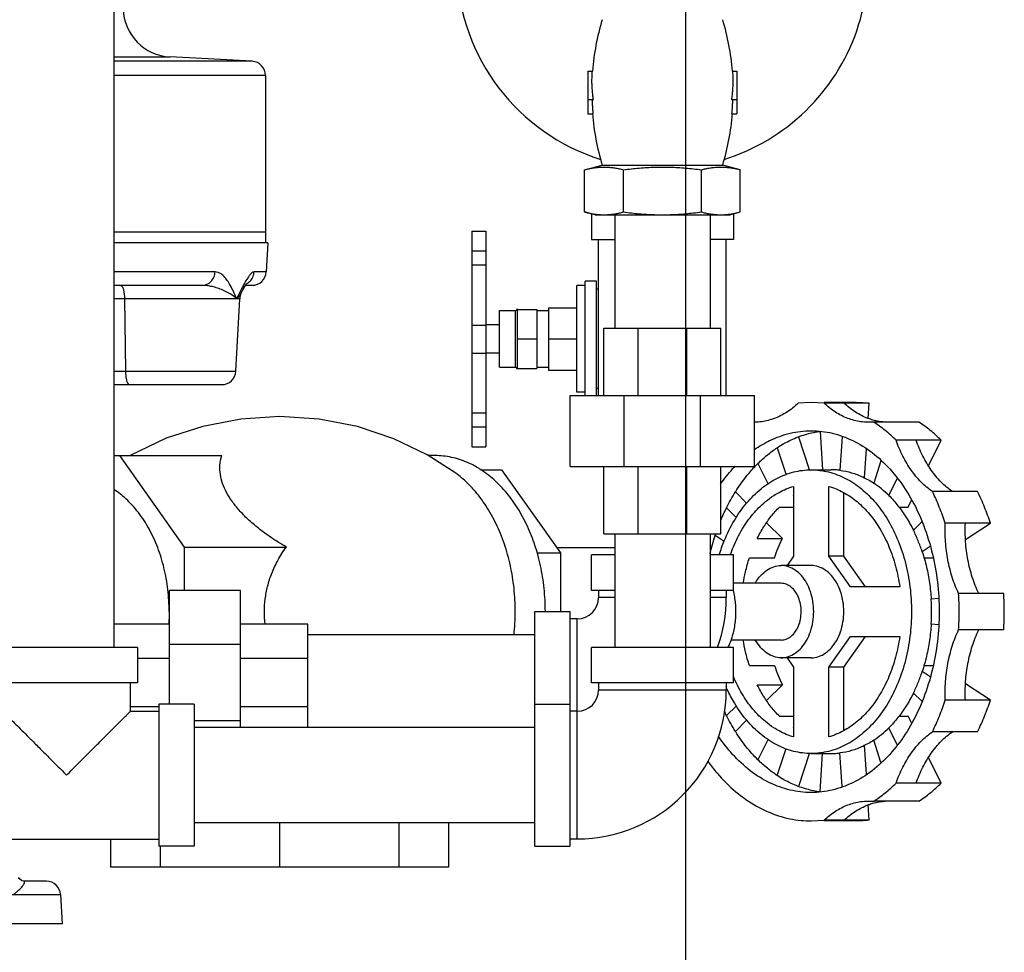
# Model space of a CAD drawing. Units: inches. Extents: x -5.6 to 24.3, y -3.6 to 26.5.
# Drawn here: x -1.5 to 0.7, y 5.3 to 7.4 of the extents above; entities that cross this region are included whole.
import ezdxf

# ---------------------------------------------------------------- set-up
doc = ezdxf.new("R2010")
doc.units = ezdxf.units.IN
doc.header["$LTSCALE"] = 1.21
doc.header["$MEASUREMENT"] = 0
doc.layers.get('0').update_dxf_attribs({"linetype": 'CONTINUOUS'})
for name, color, linetype in [('02___PRT_ALL_AXES', 7, 'CONTINUOUS'), ('08492', 7, 'CONTINUOUS'), ('08918-1', 7, 'CONTINUOUS')]:
    doc.layers.add(name, color=color, linetype=linetype)

msp = doc.modelspace()

# ---------------------------------------------------------------- linework, layer by layer
at = {"color": 7, "linetype": 'Continuous'}
for p, q in [((0, 0), (0, 17)), ((-1.2588, 5.9728), (-1.2588, 8.1687)), ((-1.2588, 7.2735), (-1.1358, 7.2735)), ((-0.9552, 7.264), (-1.1358, 7.2735)), ((-0.9552, 7.264), (-1.2588, 7.264)), ((-0.9256, 7.2328), (-1.2588, 7.2328)), ((-0.9256, 7.2328), (-0.9256, 6.8874)), ((-0.2154, 7.2423), (-0.2056, 7.2423)), ((-0.2154, 7.2423), (-0.2154, 7.1486)), ((0.103, 7.2423), (0.1128, 7.2423)), ((0.1128, 7.2423), (0.1128, 7.1486)), ((-0.2154, 7.1798), (-0.2031, 7.1798)), ((0.1005, 7.1798), (0.1128, 7.1798)), ((-0.2154, 7.1486), (-0.2038, 7.1486)), ((0.1012, 7.1486), (0.1128, 7.1486)), ((-0.2227, 7.025), (-0.1841, 7.0353)), ((-0.1841, 7.0353), (0.0815, 7.0353)), ((0.1201, 7.025), (0.0815, 7.0353)), ((-0.2227, 6.9321), (-0.2227, 7.025)), ((-0.137, 6.9321), (-0.137, 7.025)), ((0.0344, 6.9321), (0.0344, 7.025)), ((0.1201, 6.9321), (0.1201, 7.025)), ((-0.1997, 6.9259), (-0.2227, 6.9321)), ((-0.2076, 6.928), (-0.2076, 6.8713)), ((-0.1997, 6.9259), (0.0971, 6.9259)), ((-0.1563, 6.9259), (-0.1563, 6.6759)), ((0.0537, 6.9259), (0.0537, 6.6759)), ((0.0971, 6.9259), (0.1201, 6.9321)), ((0.1049, 6.928), (0.1049, 6.8713)), ((-0.4713, 6.89), (-0.4401, 6.89)), ((-0.4713, 6.89), (-0.4713, 6.415)), ((-0.4401, 6.89), (-0.4401, 6.415)), ((-0.9206, 6.8642), (-0.924, 6.8)), ((-0.2076, 6.8713), (-0.1563, 6.8713)), ((-0.1919, 6.5275), (-0.1919, 6.8713)), ((0.1049, 6.8713), (0.0537, 6.8713)), ((0.0893, 6.5275), (0.0893, 6.8713)), ((-0.4713, 6.8463), (-0.4401, 6.8463)), ((-0.4713, 6.8155), (-0.4401, 6.8155)), ((-1.0366, 6.8), (-1.2588, 6.8)), ((-0.924, 6.8), (-0.9507, 6.8)), ((-1.0659, 6.7704), (-1.2588, 6.7704)), ((-0.9713, 6.7679), (-0.9697, 6.7704)), ((-0.9552, 6.7704), (-0.9697, 6.7704)), ((-0.9791, 6.7534), (-0.9791, 6.7534)), ((-0.9756, 6.7602), (-0.9738, 6.7634)), ((-0.9825, 6.7408), (-1.2588, 6.7408)), ((-1.2362, 6.7408), (-1.2341, 6.5813)), ((-0.9908, 6.5813), (-0.9825, 6.7408)), ((-0.3713, 6.7189), (-0.3713, 6.5861)), ((-0.3713, 6.7175), (-0.3276, 6.7175)), ((-0.3276, 6.7175), (-0.3276, 6.5876)), ((-0.4713, 6.683), (-0.4401, 6.683)), ((-0.1802, 6.6759), (0.0776, 6.6759)), ((-0.1802, 6.5275), (-0.1802, 6.6759)), ((-0.1047, 6.5275), (-0.1047, 6.6759)), ((0.0021, 6.5275), (0.0021, 6.6759)), ((0.0776, 6.5275), (0.0776, 6.6759)), ((-0.3713, 6.6525), (-0.3276, 6.6525)), ((-0.4713, 6.6209), (-0.4401, 6.6209)), ((-1.2588, 6.5813), (-0.9908, 6.5813)), ((-0.3713, 6.5876), (-0.3276, 6.5876)), ((-1.2588, 6.5517), (-1.0221, 6.5517)), ((-0.2544, 6.5275), (0.1518, 6.5275)), ((-0.2544, 6.3713), (-0.2544, 6.5275)), ((-0.1354, 6.3713), (-0.1354, 6.5275)), ((0.0328, 6.3713), (0.0328, 6.5275)), ((0.1518, 6.3713), (0.1518, 6.5275)), ((0.2764, 6.5126), (0.248, 6.5109)), ((0.3048, 6.5109), (0.2764, 6.5126)), ((0.4042, 6.5109), (0.3048, 6.5109)), ((0.4021, 6.4772), (0.4042, 6.5109)), ((-0.4713, 6.49), (-0.4401, 6.49)), ((0.1573, 6.4694), (0.1518, 6.4694)), ((0.4141, 6.4694), (0.4028, 6.4689)), ((0.5136, 6.4694), (0.4141, 6.4694)), ((-0.4713, 6.4588), (-0.4401, 6.4588)), ((0.296, 6.4486), (0.3012, 6.3642)), ((0.2729, 6.3638), (0.249, 6.4364)), ((0.3444, 6.4369), (0.3398, 6.363)), ((0.5628, 6.4293), (0.4633, 6.4293)), ((0.535, 6.3732), (0.5628, 6.4293)), ((-0.4713, 6.415), (-0.4401, 6.415)), ((0.2015, 6.4128), (0.2212, 6.3531)), ((0.394, 6.3461), (0.398, 6.4099)), ((-1.2588, 6.3954), (-1.022, 6.3954)), ((-1.2471, 6.3954), (-1.1047, 6.1941)), ((0.159, 6.3781), (0.1815, 6.3326)), ((0.4301, 6.3839), (0.414, 6.3349)), ((-0.4518, 6.3642), (-0.4055, 6.3642)), ((-0.4055, 6.3642), (-0.276, 6.1811)), ((-0.2544, 6.3713), (0.1518, 6.3713)), ((-0.1802, 6.2228), (-0.1802, 6.3713)), ((-0.1047, 6.2228), (-0.1047, 6.3713)), ((0.0021, 6.2228), (0.0021, 6.3713)), ((0.0776, 6.2228), (0.0776, 6.3713)), ((0.2764, 6.3642), (0.3206, 6.3642)), ((0.4473, 6.3077), (0.4657, 6.3449)), ((0.1342, 6.2909), (0.1095, 6.3154)), ((0.2377, 6.3276), (0.2377, 6.1738)), ((0.315, 6.1738), (0.315, 6.3276)), ((0.3482, 6.1738), (0.3482, 6.3138)), ((0.6428, 6.3161), (0.5434, 6.3161)), ((0.2365, 6.3066), (0.2377, 6.3066)), ((0.4899, 6.2821), (0.4972, 6.2969)), ((0.1115, 6.2587), (0.0898, 6.2802)), ((0.2065, 6.2821), (0.2377, 6.2821)), ((0.4696, 6.2821), (0.4899, 6.2821)), ((0.2129, 6.213), (0.1782, 6.2474)), ((0.52, 6.2492), (0.5016, 6.2309)), ((0.6712, 6.2465), (0.5718, 6.2465)), ((0.6164, 6.2103), (0.6712, 6.2465)), ((-0.1802, 6.2228), (0.0776, 6.2228)), ((-0.1563, 6.2228), (-0.1563, 5.9728)), ((0.0537, 6.2228), (0.0537, 5.9728)), ((0.0652, 6.2201), (0.0848, 6.2072)), ((0.1577, 6.213), (0.2129, 6.213)), ((-1.1047, 6.1941), (-0.8797, 6.1941)), ((-1.1047, 6.1941), (-1.1047, 6.0986)), ((-0.3273, 6.1811), (-0.276, 6.1811)), ((-0.276, 6.1811), (-0.276, 6.0517)), ((0.5384, 6.1953), (0.5208, 6.1838)), ((-0.1563, 6.1767), (-0.2076, 6.1767)), ((-0.2076, 6.0986), (-0.2076, 6.1767)), ((0.1049, 6.1767), (0.0537, 6.1767)), ((0.1049, 6.0986), (0.1049, 6.1767)), ((0.1403, 6.1705), (0.1956, 6.1705)), ((0.2377, 6.1738), (0.2232, 6.1532)), ((0.3482, 6.1738), (0.315, 6.1738)), ((0.3627, 6.1064), (0.315, 6.1738)), ((0.3959, 6.1064), (0.3482, 6.1738)), ((0.5246, 6.1705), (0.5444, 6.1705)), ((-0.981, 6.0986), (-1.1372, 6.0986)), ((-1.1372, 5.8478), (-1.1372, 6.0986)), ((-0.981, 5.7966), (-0.981, 6.0986)), ((-0.1563, 6.0986), (-0.2076, 6.0986)), ((-0.1919, 6.0986), (-0.1919, 6.0829)), ((0.1049, 6.0986), (0.0537, 6.0986)), ((0.0893, 6.0986), (0.0893, 6.0829)), ((0.4715, 6.1064), (0.3627, 6.1064)), ((-0.1563, 6.0829), (-0.1919, 6.0829)), ((0.0893, 6.0829), (0.0537, 6.0829)), ((0.5572, 6.081), (0.5407, 6.0789)), ((0.7005, 6.0919), (0.6011, 6.0919)), ((-0.3326, 6.0517), (-0.2544, 6.0517)), ((-0.3326, 5.5353), (-0.3326, 6.0517)), ((-0.2544, 5.5353), (-0.2544, 6.0517)), ((-0.2388, 6.0361), (-0.2544, 6.0361)), ((-0.2388, 5.5509), (-0.2388, 6.0361)), ((-1.1372, 6.0243), (-1.2588, 6.0243)), ((-0.8326, 6.0243), (-0.981, 6.0243)), ((-0.8326, 5.7966), (-0.8326, 6.0243)), ((0.5572, 6.0224), (0.5407, 6.0244)), ((0.7005, 6.0115), (0.6011, 6.0115)), ((-0.3326, 6.0004), (-0.8326, 6.0004)), ((0.315, 5.9296), (0.3627, 5.997)), ((0.3482, 5.9296), (0.3959, 5.997)), ((0.3627, 5.997), (0.4715, 5.997)), ((-1.2076, 5.9728), (-1.5201, 5.9728)), ((-1.2076, 5.9728), (-1.2076, 5.8947)), ((-0.981, 5.9796), (-1.1372, 5.9796)), ((0.1049, 5.9728), (-0.2076, 5.9728)), ((-0.2076, 5.8947), (-0.2076, 5.9728)), ((0.1049, 5.8947), (0.1049, 5.9728)), ((-1.1372, 5.9488), (-1.2076, 5.9488)), ((-0.8326, 5.9488), (-0.981, 5.9488)), ((0.2232, 5.9501), (0.2377, 5.9296)), ((0.1403, 5.9328), (0.1956, 5.9328)), ((0.2377, 5.9296), (0.2377, 5.7758)), ((0.3482, 5.9296), (0.315, 5.9296)), ((0.315, 5.7758), (0.315, 5.9296)), ((0.3482, 5.7895), (0.3482, 5.9296)), ((0.5246, 5.9328), (0.5444, 5.9328)), ((0.5384, 5.9081), (0.5208, 5.9196)), ((-1.2076, 5.8947), (-1.5201, 5.8947)), ((-1.2232, 5.8322), (-1.2232, 5.8947)), ((0.1049, 5.8947), (-0.2076, 5.8947)), ((-0.1919, 5.8947), (-0.1919, 5.8791)), ((0.0893, 5.8791), (-0.1919, 5.8791)), ((0.0893, 5.8947), (0.0893, 5.8791)), ((0.1577, 5.8904), (0.2129, 5.8904)), ((0.1782, 5.856), (0.2129, 5.8904)), ((0.6712, 5.8569), (0.6164, 5.893)), ((0.5016, 5.8724), (0.52, 5.8542)), ((0.6712, 5.8569), (0.5718, 5.8569)), ((-1.1607, 5.842), (-1.2232, 5.842)), ((-1.0826, 5.8478), (-1.1607, 5.8478)), ((-1.1607, 5.8478), (-1.1607, 5.5353)), ((-1.0826, 5.8478), (-1.0826, 5.5353)), ((-0.8326, 5.842), (-0.981, 5.842)), ((-0.3326, 5.8478), (-0.2544, 5.8478)), ((0.0898, 5.8232), (0.1115, 5.8446)), ((-1.2232, 5.8322), (-1.1607, 5.8322)), ((-0.2388, 5.8322), (-0.2544, 5.8322)), ((0.1095, 5.7879), (0.1342, 5.8125)), ((0.2065, 5.8213), (0.2377, 5.8213)), ((0.4696, 5.8213), (0.4899, 5.8213)), ((0.4972, 5.8065), (0.4899, 5.8213)), ((-0.981, 5.8113), (-1.0826, 5.8113)), ((-0.3326, 5.7966), (-1.0826, 5.7966)), ((0.2365, 5.7968), (0.2377, 5.7968)), ((0.4657, 5.7585), (0.4473, 5.7957)), ((0.1815, 5.7708), (0.159, 5.7253)), ((0.6428, 5.7873), (0.5434, 5.7873)), ((0.2015, 5.6906), (0.2212, 5.7503)), ((0.398, 5.6935), (0.394, 5.7573)), ((0.4301, 5.7194), (0.414, 5.7685)), ((0.249, 5.667), (0.2729, 5.7396)), ((0.2764, 5.7392), (0.3206, 5.7392)), ((0.296, 5.6548), (0.3012, 5.7392)), ((0.3444, 5.6664), (0.3398, 5.7404)), ((0.5628, 5.6741), (0.535, 5.7301)), ((0.5628, 5.6741), (0.4633, 5.6741)), ((0.4042, 5.5925), (0.4021, 5.6262)), ((0.4028, 5.6344), (0.4141, 5.6339)), ((0.5136, 5.6339), (0.4141, 5.6339)), ((-0.3326, 5.5866), (-1.0826, 5.5866)), ((-0.8948, 5.5866), (-0.8948, 5.4892)), ((-0.6317, 5.5866), (-0.6317, 5.4892)), ((-0.5227, 5.5866), (-0.5227, 5.4892)), ((0.2763, 5.5908), (0.3048, 5.5925)), ((0.4042, 5.5925), (0.3048, 5.5925)), ((-1.5669, 5.5509), (-1.1607, 5.5509)), ((-1.2668, 5.5509), (-1.2668, 5.4892)), ((-1.0826, 5.5353), (-1.1607, 5.5353)), ((-1.1579, 5.5353), (-1.1579, 5.4892)), ((-0.3326, 5.5353), (-0.2544, 5.5353)), ((-0.2388, 5.5509), (-0.2544, 5.5509)), ((-0.5227, 5.4892), (-1.2668, 5.4892)), ((-1.4083, 5.4579), (-1.4588, 5.4579)), ((-4.1302, 5.4283), (-1.3771, 5.4283)), ((-1.3771, 5.4283), (-1.3738, 5.3642))]:
    msp.add_line(p, q, dxfattribs=at)
for points in [[(-0.9791, 6.7534), (-0.9755, 6.7603), (-0.9712, 6.768), (-0.9679, 6.7732), (-0.9668, 6.7748)], [(-1.4589, 5.4579), (-1.4624, 5.4588), (-1.4684, 5.464), (-1.4694, 5.4663)]]:
    msp.add_lwpolyline(points, dxfattribs=at)
for centre, radius, start, end in [((-0.0513, 7.48), 0.4531, 111.7706, 252.5343), ((-0.0513, 7.48), 0.4531, 287.4657, 34.2306), ((-1.13, 7.3827), 0.1094, 181.3799, 267), ((0.3514, 7.1955), 0.5589, 163.3487, 175.1891), ((-0.454, 7.1955), 0.5589, 4.8109, 16.6513), ((-0.9568, 7.2328), 0.0312, 0, 87), ((0.3514, 7.1955), 0.5589, 184.8109, 196.6513), ((-0.454, 7.1955), 0.5589, 343.3487, 355.1891), ((-0.9552, 6.8017), 0.0312, 270, 357), ((-0.9513, 6.7392), 0.0312, 152.8827, 177), ((-1.022, 6.5829), 0.0312, 270, 357), ((-0.2388, 6.0829), 0.0469, 270, 360), ((-0.2388, 6.0829), 0.3281, 340.3716, 360), ((-0.2388, 5.8791), 0.3281, 270, 360), ((-0.2388, 5.8791), 0.0469, 270, 360), ((-1.4083, 5.4267), 0.0312, 3, 90)]:
    msp.add_arc(centre, radius, start, end, dxfattribs=at)
for points, start_tangent, end_tangent in [([(-0.2031, 7.1798), (-0.2046, 7.19), (-0.2056, 7.2004), (-0.2063, 7.2108), (-0.2065, 7.2214), (-0.2062, 7.2319), (-0.2056, 7.2423)], (-0.163746, 0.986503), (0.083867, 0.996477)), ([(0.103, 7.2423), (0.1036, 7.2319), (0.1039, 7.2214), (0.1037, 7.2108), (0.103, 7.2004), (0.102, 7.19), (0.1005, 7.1798)], (0.083867, -0.996477), (-0.163746, -0.986503)), ([(-0.2038, 7.1486), (-0.2046, 7.159), (-0.2052, 7.1694), (-0.2056, 7.1798)], (-0.084845, 0.996394), (-0.028276, 0.9996)), ([(0.103, 7.1798), (0.1026, 7.1694), (0.102, 7.159), (0.1012, 7.1486)], (-0.028276, -0.9996), (-0.084845, -0.996394)), ([(-0.2227, 7.025), (-0.213, 7.0273), (-0.2035, 7.0292), (-0.1941, 7.0304), (-0.1846, 7.031), (-0.1751, 7.031), (-0.1656, 7.0304), (-0.1562, 7.0292), (-0.1467, 7.0273), (-0.137, 7.025)], (0.965926, 0.258819), (0.965926, -0.258819)), ([(-0.137, 7.025), (-0.1196, 7.0271), (-0.1025, 7.0288), (-0.0855, 7.0301), (-0.0685, 7.0309), (-0.0513, 7.0311)], (0.991144, 0.132788), (1, 0)), ([(-0.0513, 7.0311), (-0.0341, 7.0309), (-0.017, 7.0301), (0, 7.0288), (0.0171, 7.0271), (0.0344, 7.025)], (1, 0), (0.991144, -0.132788)), ([(0.0344, 7.025), (0.0441, 7.0273), (0.0536, 7.0292), (0.063, 7.0304), (0.0725, 7.031), (0.082, 7.031), (0.0915, 7.0304), (0.1009, 7.0292), (0.1104, 7.0273), (0.1201, 7.025)], (0.965926, 0.258819), (0.965926, -0.258819)), ([(-0.2227, 6.9321), (-0.2139, 6.9299), (-0.2054, 6.9282), (-0.1969, 6.927), (-0.1884, 6.9262), (-0.1799, 6.9259)], (0.965926, -0.258819), (1, 0)), ([(-0.1799, 6.9259), (-0.1713, 6.9262), (-0.1628, 6.927), (-0.1543, 6.9282), (-0.1458, 6.9299), (-0.137, 6.9321)], (1, 0), (0.965926, 0.258819)), ([(-0.137, 6.9321), (-0.1196, 6.9299), (-0.1025, 6.9282), (-0.0855, 6.927), (-0.0685, 6.9262), (-0.0513, 6.9259)], (0.991144, -0.132788), (1, 0)), ([(-0.0513, 6.9259), (-0.0341, 6.9262), (-0.017, 6.927), (0, 6.9283), (0.0171, 6.93), (0.0344, 6.9321)], (1, 0), (0.991144, 0.132788)), ([(0.0344, 6.9321), (0.0432, 6.9299), (0.0517, 6.9282), (0.0602, 6.927), (0.0687, 6.9262), (0.0772, 6.9259)], (0.965926, -0.258819), (1, 0)), ([(0.0772, 6.9259), (0.0858, 6.9262), (0.0943, 6.927), (0.0969, 6.9273)], (1, 0), (0.990694, 0.136109)), ([(0.0969, 6.9273), (0.1028, 6.9282), (0.1113, 6.9299), (0.1201, 6.9321)], (0.990694, 0.136109), (0.965926, 0.258819)), ([(-1.0659, 6.7704), (-1.055, 6.7727), (-1.0457, 6.779), (-1.0392, 6.7886), (-1.0366, 6.8)], (1, 0), (0.049124, 0.998793)), ([(-0.9894, 6.7408), (-0.9963, 6.757), (-1.0032, 6.7706), (-1.01, 6.7815), (-1.0167, 6.7898), (-1.0234, 6.7956), (-1.0301, 6.799), (-1.0366, 6.8)], (-0.377093, 0.926175), (-1, -0.000087)), ([(-0.9507, 6.8), (-0.9537, 6.7992), (-0.9572, 6.7966), (-0.9611, 6.7921), (-0.9655, 6.7857), (-0.9705, 6.7774), (-0.9714, 6.7756)], (-1, -0.000023), (-0.484517, -0.874782)), ([(-0.9606, 6.7787), (-0.9602, 6.779), (-0.9535, 6.7886), (-0.9507, 6.8)], (0.730705, 0.682693), (0.051575, 0.998669)), ([(-1.2443, 6.7704), (-1.2413, 6.7682), (-1.2387, 6.7619), (-1.237, 6.7523), (-1.2362, 6.7408)], (1, 0), (0.013563, -0.999908)), ([(-0.9894, 6.7408), (-0.9994, 6.7489), (-1.0108, 6.7557), (-1.0227, 6.7612), (-1.0344, 6.7653), (-1.0457, 6.7682), (-1.0562, 6.7699), (-1.0659, 6.7704)], (-0.712348, 0.701827), (-1, -0.000014)), ([(-0.976, 6.7671), (-0.9822, 6.755)], (-0.462814, -0.886455), (-0.45028, -0.892887)), ([(-0.9714, 6.7756), (-0.976, 6.7671)], (-0.484517, -0.874782), (-0.462814, -0.886455)), ([(-0.9666, 6.7743), (-0.9606, 6.7787)], (0.873519, 0.48679), (0.730705, 0.682693)), ([(-0.9822, 6.755), (-0.988, 6.7436)], (-0.45028, -0.892887), (-0.451408, -0.892318)), ([(-0.9791, 6.7534), (-0.9827, 6.7479), (-0.9859, 6.7441)], (-0.454958, -0.890513), (-0.691841, -0.72205)), ([(-0.9859, 6.7441), (-0.9894, 6.7408)], (-0.691841, -0.72205), (-0.744851, -0.667231)), ([(-0.988, 6.7436), (-0.9894, 6.7408)], (-0.451408, -0.892318), (-0.453303, -0.891356)), ([(-1.2341, 6.5813), (-1.2333, 6.5699), (-1.2316, 6.5603), (-1.229, 6.5539), (-1.226, 6.5517)], (0.013563, -0.999908), (1, 0)), ([(0.248, 6.5109), (0.2228, 6.4911), (0.1957, 6.4774), (0.1674, 6.4701), (0.1518, 6.4689)], (-0.72783, -0.685758), (-0.999887, -0.015025)), ([(0.4028, 6.4689), (0.3854, 6.4701), (0.357, 6.4774), (0.33, 6.4911), (0.3048, 6.5109)], (-1, 0.000609), (-0.72783, 0.685758)), ([(0.4046, 6.4762), (0.4012, 6.4774), (0.3741, 6.4911), (0.349, 6.5109)], (-0.944106, 0.329643), (-0.72783, 0.685758)), ([(0.3758, 6.5126), (0.3853, 6.5124), (0.4042, 6.5109)], (1, 0), (0.992433, -0.122791)), ([(0.4151, 6.473), (0.4046, 6.4762)], (-0.967851, 0.251524), (-0.944106, 0.329643)), ([(0.4633, 6.4293), (0.4394, 6.4508), (0.4141, 6.4694)], (-0.710565, 0.703632), (-0.834817, 0.550527)), ([(0.4396, 6.4691), (0.4295, 6.4701), (0.4151, 6.473)], (-0.998289, 0.058478), (-0.967851, 0.251524)), ([(0.5628, 6.4293), (0.5388, 6.4509), (0.5136, 6.4694)], (-0.710565, 0.703632), (-0.834817, 0.550527)), ([(0.1513, 6.4087), (0.1849, 6.4285), (0.23, 6.4447), (0.2764, 6.4501)], (0.819082, 0.573676), (1, 0)), ([(0.2015, 6.4128), (0.232, 6.4299), (0.2636, 6.4419), (0.2773, 6.4454)], (0.834817, 0.550527), (0.976737, 0.21444)), ([(0.2764, 6.4501), (0.3228, 6.4447), (0.3679, 6.4285), (0.4105, 6.4021), (0.4494, 6.3661), (0.4837, 6.3215), (0.5122, 6.2696), (0.5344, 6.2117), (0.5495, 6.1495), (0.5572, 6.0846), (0.5572, 6.0188), (0.5495, 5.9539), (0.5344, 5.8916), (0.5122, 5.8338), (0.4837, 5.7818), (0.4494, 5.7373), (0.4105, 5.7013), (0.3679, 5.6748), (0.3228, 5.6587), (0.2764, 5.6532)], (1, 0), (-1, 0)), ([(0.2773, 6.4454), (0.2936, 6.4483)], (0.976737, 0.21444), (0.990846, 0.134994)), ([(0.2936, 6.4483), (0.296, 6.4486)], (0.990846, 0.134994), (0.992433, 0.122791)), ([(0.5434, 6.3161), (0.5187, 6.337), (0.4968, 6.3634), (0.4781, 6.3944), (0.4633, 6.4293)], (-0.819316, 0.573343), (-0.330259, 0.94389)), ([(0.5876, 6.3161), (0.5629, 6.337), (0.541, 6.3634), (0.5223, 6.3944), (0.5075, 6.4293)], (-0.819316, 0.573343), (-0.330259, 0.94389)), ([(0.159, 6.3781), (0.1798, 6.3968), (0.2015, 6.4128)], (0.710565, 0.703632), (0.834817, 0.550527)), ([(-0.8797, 6.1941), (-0.9132, 6.2149), (-0.9412, 6.2354), (-0.9644, 6.2554), (-0.9835, 6.2752), (-0.9991, 6.2948), (-1.0112, 6.3143), (-1.02, 6.3341), (-1.0251, 6.3541), (-1.0261, 6.3745), (-1.022, 6.3954)], (-0.867453, 0.497519), (0.312816, 0.949814)), ([(0.1521, 6.371), (0.159, 6.3781)], (0.687861, 0.725842), (0.710565, 0.703632)), ([(0.0739, 6.1769), (0.085, 6.2079), (0.1071, 6.2526), (0.1343, 6.2911), (0.1659, 6.3223), (0.2008, 6.3453), (0.238, 6.3594), (0.2764, 6.3642)], (0.295474, 0.955351), (1, 0)), ([(0.0769, 6.3331), (0.1033, 6.3661), (0.1085, 6.3716)], (0.576404, 0.817165), (0.689829, 0.723972)), ([(0.1101, 6.3166), (0.1333, 6.3493), (0.1521, 6.371)], (0.532573, 0.846384), (0.687861, 0.725842)), ([(0.2764, 6.3642), (0.3147, 6.3594)], (1, 0), (0.970354, -0.241688)), ([(0.3147, 6.3594), (0.352, 6.3453), (0.3869, 6.3223), (0.4184, 6.2911), (0.4457, 6.2526), (0.4677, 6.2079), (0.484, 6.1586), (0.494, 6.106), (0.4973, 6.0517), (0.494, 5.9974), (0.484, 5.9448), (0.4677, 5.8954), (0.4457, 5.8508), (0.4184, 5.8123), (0.3869, 5.7811), (0.352, 5.758), (0.3147, 5.7439)], (0.970354, -0.241688), (-0.970354, -0.241688)), ([(0.3398, 6.363), (0.3302, 6.3639), (0.3206, 6.3642)], (-0.992433, 0.122791), (-1, 0)), ([(0.3398, 6.363), (0.3652, 6.3577), (0.39, 6.3483), (0.414, 6.3349)], (0.992433, -0.122791), (0.834817, -0.550527)), ([(0.4473, 6.3077), (0.431, 6.3224), (0.414, 6.3349)], (-0.710565, 0.703632), (-0.834817, 0.550527)), ([(-1.1378, 6.0517), (-1.1407, 6.1005), (-1.1492, 6.1481), (-1.1631, 6.193), (-1.1821, 6.234), (-1.2056, 6.2701), (-1.2329, 6.3002), (-1.2585, 6.3204)], (0, 1), (-0.833081, 0.553151)), ([(0.0898, 6.2802), (0.1095, 6.3157)], (0.443713, 0.896169), (0.530276, 0.847825)), ([(0.1095, 6.3157), (0.1101, 6.3166)], (0.530276, 0.847825), (0.532573, 0.846384)), ([(0.1939, 6.3076), (0.2055, 6.3145), (0.2377, 6.3276)], (0.840501, 0.54181), (0.96288, 0.26993)), ([(0.315, 6.3276), (0.3472, 6.3145), (0.3774, 6.294), (0.4047, 6.2666), (0.4283, 6.2331), (0.4477, 6.1945), (0.4622, 6.1519), (0.4715, 6.1064)], (0.96288, -0.26993), (0.138811, -0.990319)), ([(0.5718, 6.2465), (0.5586, 6.2822), (0.5434, 6.3161)], (-0.313146, 0.949705), (-0.443713, 0.896169)), ([(0.6712, 6.2465), (0.6581, 6.2822), (0.6428, 6.3161)], (-0.313146, 0.949705), (-0.443713, 0.896169)), ([(0.0983, 6.1769), (0.1051, 6.1945), (0.1244, 6.2331), (0.1481, 6.2666), (0.1754, 6.294), (0.1939, 6.3076)], (0.331767, 0.943361), (0.840501, 0.54181)), ([(0.2365, 6.3066), (0.2377, 6.3073)], (0.834817, 0.550527), (0.838953, 0.544204)), ([(0.4473, 6.3077), (0.4675, 6.2851), (0.4856, 6.2594), (0.5016, 6.2309)], (0.710565, -0.703632), (0.443713, -0.896169)), ([(0.0775, 6.2532), (0.0898, 6.2802)], (0.382938, 0.923774), (0.443713, 0.896169)), ([(0.1577, 6.213), (0.172, 6.2386), (0.1884, 6.2618), (0.2065, 6.2821)], (0.443713, 0.896169), (0.710565, 0.703632)), ([(0.6011, 6.0919), (0.5871, 6.1274), (0.5774, 6.1658), (0.5723, 6.2058), (0.5718, 6.2465)], (-0.426174, 0.904641), (0.045343, 0.998971)), ([(0.6453, 6.0919), (0.6313, 6.1274), (0.6216, 6.1658), (0.6165, 6.2058), (0.616, 6.2465)], (-0.426174, 0.904641), (0.045343, 0.998971)), ([(0.5208, 6.1838), (0.5119, 6.208), (0.5016, 6.2309)], (-0.313146, 0.949705), (-0.443713, 0.896169)), ([(0.0536, 6.179), (0.0652, 6.2201)], (0.231996, 0.972717), (0.313146, 0.949705)), ([(0.0652, 6.2201), (0.0662, 6.2228)], (0.313146, 0.949705), (0.318816, 0.947817)), ([(0.1956, 6.1705), (0.2036, 6.1923), (0.2129, 6.213)], (0.313146, 0.949705), (0.443713, 0.896169)), ([(-0.9262, 6.0243), (-0.9279, 6.0517), (-0.9262, 6.0794), (-0.921, 6.1073), (-0.9119, 6.1356), (-0.8984, 6.1646), (-0.8797, 6.1941)], (-0.121258, 0.992621), (0.591127, 0.806579)), ([(0.5208, 6.1838), (0.5303, 6.15), (0.537, 6.1149), (0.5407, 6.0789)], (0.313146, -0.949705), (0.061746, -0.998092)), ([(0.1267, 6.1142), (0.1316, 6.1391), (0.1403, 6.1705)], (0.159213, 0.987244), (0.313146, 0.949705)), ([(0.5407, 6.0244), (0.5415, 6.0518), (0.5407, 6.0789)], (0.061746, 0.998092), (-0.061746, 0.998092)), ([(0.6011, 6.0115), (0.6023, 6.0518), (0.6011, 6.0919)], (0.061746, 0.998092), (-0.061746, 0.998092)), ([(0.7005, 6.0115), (0.7017, 6.0517), (0.7005, 6.0919)], (0.061746, 0.998092), (-0.061746, 0.998092)), ([(-1.1378, 6.0517), (-1.1387, 6.0244)], (0, -1), (-0.065078, -0.99788)), ([(0.5407, 6.0244), (0.537, 5.9885), (0.5303, 5.9534), (0.5208, 5.9196)], (-0.061746, -0.998092), (-0.313146, -0.949705)), ([(0.5718, 5.8569), (0.5723, 5.8976), (0.5774, 5.9376), (0.5871, 5.9759), (0.6011, 6.0115)], (-0.045343, 0.998971), (0.426174, 0.904641)), ([(0.616, 5.8569), (0.6165, 5.8976), (0.6216, 5.9376), (0.6313, 5.9759), (0.6453, 6.0115)], (-0.045343, 0.998971), (0.426174, 0.904641)), ([(0.1403, 5.9328), (0.1318, 5.9632), (0.1267, 5.9892)], (-0.313146, 0.949705), (-0.159176, 0.98725)), ([(0.4715, 5.997), (0.4622, 5.9515), (0.4477, 5.9089), (0.4283, 5.8703), (0.4047, 5.8368), (0.3774, 5.8094), (0.3472, 5.7889), (0.315, 5.7758)], (-0.138811, -0.990319), (-0.96288, -0.26993)), ([(0.1956, 5.9328), (0.2036, 5.911), (0.2129, 5.8904)], (0.313146, -0.949705), (0.443713, -0.896169)), ([(0.1939, 5.7958), (0.1754, 5.8094), (0.1481, 5.8368), (0.1244, 5.8703), (0.1049, 5.9092)], (-0.840501, 0.54181), (-0.383773, 0.923428)), ([(0.5016, 5.8724), (0.512, 5.8955), (0.5208, 5.9196)], (0.443713, 0.896169), (0.313146, 0.949705)), ([(0.0916, 5.8802), (0.0888, 5.8865)], (-0.420878, 0.907117), (-0.402916, 0.915237)), ([(0.2764, 5.7392), (0.238, 5.7439), (0.2008, 5.758), (0.1659, 5.7811), (0.1343, 5.8123), (0.1071, 5.8508), (0.0916, 5.8802)], (-1, 0), (-0.420878, 0.907117)), ([(0.2065, 5.8213), (0.1884, 5.8416), (0.172, 5.8647), (0.1577, 5.8904)], (-0.710565, 0.703632), (-0.443713, 0.896169)), ([(0.5016, 5.8724), (0.4856, 5.8439), (0.4675, 5.8182), (0.4473, 5.7957)], (-0.443713, -0.896169), (-0.710565, -0.703632)), ([(0.5434, 5.7873), (0.5587, 5.8213), (0.5718, 5.8569)], (0.443713, 0.896169), (0.313146, 0.949705)), ([(0.6428, 5.7873), (0.6581, 5.8213), (0.6712, 5.8569)], (0.443713, 0.896169), (0.313146, 0.949705)), ([(-1.5044, 5.8322), (-1.5035, 5.8312), (-1.5005, 5.8283), (-1.4955, 5.8233), (-1.4882, 5.816), (-1.4785, 5.8062), (-1.466, 5.7938), (-1.4506, 5.7784), (-1.4322, 5.76), (-1.4112, 5.7389), (-1.3881, 5.7159), (-1.3638, 5.6916)], (-1, 0), (0.710324, -0.703875)), ([(-1.3638, 5.6916), (-1.3395, 5.7159), (-1.3165, 5.7389), (-1.2954, 5.76), (-1.277, 5.7784), (-1.2616, 5.7938), (-1.2491, 5.8062), (-1.2394, 5.816), (-1.2321, 5.8233), (-1.2271, 5.8283), (-1.2242, 5.8312), (-1.2232, 5.8322)], (0.710326, 0.703873), (-1, 0)), ([(0.0898, 5.8232), (0.0854, 5.8323)], (-0.443713, 0.896169), (-0.42273, 0.906256)), ([(0.1095, 5.7877), (0.0898, 5.8232)], (-0.530276, 0.847825), (-0.443713, 0.896169)), ([(0.2377, 5.7758), (0.2055, 5.7889), (0.1939, 5.7958)], (-0.96288, 0.26993), (-0.840501, 0.54181)), ([(0.2377, 5.796), (0.2365, 5.7968)], (-0.838965, 0.544185), (-0.834817, 0.550527)), ([(0.414, 5.7685), (0.4311, 5.7811), (0.4473, 5.7957)], (0.834817, 0.550527), (0.710565, 0.703632)), ([(0.2764, 5.6532), (0.23, 5.6587), (0.1849, 5.6748), (0.1423, 5.7013), (0.1033, 5.7373), (0.0722, 5.7771)], (-1, 0), (-0.55801, 0.829834)), ([(0.1101, 5.7868), (0.1095, 5.7877)], (-0.532573, 0.846384), (-0.530276, 0.847825)), ([(0.159, 5.7253), (0.1333, 5.754), (0.1101, 5.7868)], (-0.710565, 0.703632), (-0.532573, 0.846384)), ([(0.4633, 5.6741), (0.4781, 5.709), (0.4968, 5.74), (0.5187, 5.7663), (0.5434, 5.7873)], (0.330259, 0.94389), (0.819316, 0.573343)), ([(0.5075, 5.6741), (0.5223, 5.709), (0.541, 5.74), (0.5629, 5.7663), (0.5876, 5.7873)], (0.330259, 0.94389), (0.819316, 0.573343)), ([(0.414, 5.7685), (0.39, 5.755), (0.3652, 5.7456), (0.3398, 5.7404)], (-0.834817, -0.550527), (-0.992433, -0.122791)), ([(0.3147, 5.7439), (0.2764, 5.7392)], (-0.970354, -0.241688), (-1, 0)), ([(0.3206, 5.7392), (0.3302, 5.7395), (0.3398, 5.7404)], (1, 0), (0.992433, 0.122791)), ([(0.0485, 5.7221), (0.0693, 5.6957), (0.1107, 5.6548), (0.156, 5.6233), (0.2043, 5.6022), (0.2543, 5.5918), (0.2763, 5.5908)], (0.585999, -0.810312), (1, -0.000242)), ([(0.2015, 5.6906), (0.1798, 5.7066), (0.159, 5.7253)], (-0.834817, 0.550527), (-0.710565, 0.703632)), ([(0.2773, 5.658), (0.2636, 5.6615), (0.232, 5.6735), (0.2015, 5.6906)], (-0.976737, 0.21444), (-0.834817, 0.550527)), ([(0.4141, 5.6339), (0.4394, 5.6526), (0.4633, 5.6741)], (0.834817, 0.550527), (0.710565, 0.703632)), ([(0.5136, 5.6339), (0.5388, 5.6525), (0.5628, 5.6741)], (0.834817, 0.550527), (0.710565, 0.703632)), ([(0.2936, 5.6551), (0.2773, 5.658)], (-0.990846, 0.134994), (-0.976737, 0.21444)), ([(0.296, 5.6548), (0.2936, 5.6551)], (-0.992433, 0.122791), (-0.990846, 0.134994)), ([(0.3048, 5.5925), (0.33, 5.6122), (0.357, 5.6259), (0.3854, 5.6332), (0.4028, 5.6344)], (0.72783, 0.685758), (1, 0.000609)), ([(0.349, 5.5925), (0.3741, 5.6122), (0.4012, 5.6259), (0.4046, 5.6272)], (0.72783, 0.685758), (0.944106, 0.329643)), ([(0.4046, 5.6272), (0.4151, 5.6303)], (0.944106, 0.329643), (0.967851, 0.251524)), ([(0.4151, 5.6303), (0.4295, 5.6332), (0.4396, 5.6342)], (0.967851, 0.251524), (0.998289, 0.058478)), ([(0.4042, 5.5925), (0.3853, 5.5909), (0.3758, 5.5907)], (-0.992433, -0.122791), (-1, 0)), ([(-1.4819, 5.4283), (-1.4778, 5.4312), (-1.4728, 5.4351), (-1.4679, 5.4393), (-1.4639, 5.4433), (-1.4609, 5.4468), (-1.4588, 5.4498), (-1.4575, 5.4524), (-1.4568, 5.4544), (-1.4567, 5.456), (-1.457, 5.4571), (-1.4578, 5.4577), (-1.4588, 5.4579)], (0.82937, 0.558699), (-1, 0.00001))]:
    msp.add_spline(points, degree=3, dxfattribs=dict(at, start_tangent=start_tangent, end_tangent=end_tangent))
at = {"layer": '02___PRT_ALL_AXES', "color": 7, "linetype": 'Continuous'}
for p, q in [((-0.9256, 6.8874), (-1.2588, 6.8874)), ((-0.9256, 6.8874), (-0.9256, 6.8642)), ((-0.2213, 6.7701), (-0.2401, 6.7701)), ((-0.2401, 6.5349), (-0.2401, 6.7701)), ((-0.1963, 6.78), (-0.2213, 6.78)), ((-0.2213, 6.5275), (-0.2213, 6.78)), ((-0.1963, 6.5275), (-0.1963, 6.78)), ((-0.1919, 6.7619), (-0.1963, 6.7619)), ((-0.4101, 6.715), (-0.3752, 6.715)), ((-0.4101, 6.59), (-0.4101, 6.715)), ((-0.3752, 6.59), (-0.3752, 6.715)), ((-0.3276, 6.715), (-0.3026, 6.715)), ((-0.3026, 6.7212), (-0.2401, 6.7212)), ((-0.3026, 6.7212), (-0.3026, 6.5838)), ((-0.4101, 6.6838), (-0.4401, 6.6838)), ((-0.3026, 6.6525), (-0.2401, 6.6525)), ((-0.4101, 6.6213), (-0.4401, 6.6213)), ((-0.4101, 6.59), (-0.3752, 6.59)), ((-0.3276, 6.59), (-0.3026, 6.59)), ((-0.3026, 6.5838), (-0.2401, 6.5838)), ((-0.2213, 6.5349), (-0.2401, 6.5349)), ((-0.1919, 6.5431), (-0.1963, 6.5431)), ((0.3758, 6.5126), (0.3048, 6.5126)), ((-0.5523, 6.3954), (-0.5665, 6.3954)), ((-0.1563, 6.1923), (-0.284, 6.1923)), ((0.2764, 6.1532), (0.2101, 6.1532)), ((0.2101, 6.1142), (0.1049, 6.1142)), ((0.2101, 5.9892), (0.0998, 5.9892)), ((0.2764, 5.9501), (0.2101, 5.9501)), ((0.3758, 5.5907), (0.3048, 5.5907))]:
    msp.add_line(p, q, dxfattribs=at)
for points in [[(-0.8948, 6.4814), (-0.9801, 6.476), (-1.0639, 6.4599), (-1.1447, 6.4335), (-1.2235, 6.3954)], [(-0.5062, 6.3565), (-0.5695, 6.3974), (-0.6428, 6.4326), (-0.7229, 6.4592), (-0.8074, 6.4757), (-0.8948, 6.4814)]]:
    msp.add_lwpolyline(points, dxfattribs=at)
for centre, start, end in [((-0.3752, 6.7189), 270, 360), ((-0.3752, 6.5861), 0, 90)]:
    msp.add_arc(centre, 0.00391, start, end, dxfattribs=at)
for points, start_tangent, end_tangent in [([(-0.4582, 6.3687), (-0.4806, 6.3802), (-0.516, 6.3916), (-0.5523, 6.3954)], (-0.86002, 0.510261), (-1, 0)), ([(-0.3782, 6.0004), (-0.3762, 6.026), (-0.3762, 6.0774), (-0.3816, 6.1282), (-0.3923, 6.1773), (-0.4081, 6.2236), (-0.4285, 6.266), (-0.4532, 6.3037), (-0.4816, 6.3357), (-0.5062, 6.3565)], (0.106166, 0.994348), (-0.804819, 0.593521)), ([(-0.4516, 6.3646), (-0.4582, 6.3687)], (-0.840964, 0.541091), (-0.86002, 0.510261)), ([(-0.3275, 6.1824), (-0.3418, 6.2236), (-0.3622, 6.266), (-0.3869, 6.3037), (-0.4153, 6.3357), (-0.4468, 6.3614), (-0.4516, 6.3646)], (-0.279189, 0.960236), (-0.840964, 0.541091)), ([(-0.3092, 6.0517), (-0.3099, 6.0774), (-0.3153, 6.1282), (-0.326, 6.1773), (-0.3275, 6.1824)], (0, 1), (-0.279189, 0.960236)), ([(0.0562, 6.1771), (0.0539, 6.1787)], (-0.8125, 0.582961), (-0.830289, 0.557333)), ([(0.1535, 6.1142), (0.1539, 6.115), (0.1653, 6.1311), (0.1789, 6.1432), (0.1941, 6.1507), (0.2101, 6.1532)], (0.483712, 0.875227), (1, 0)), ([(0.2101, 5.9501), (0.2261, 5.9527), (0.2412, 5.9602), (0.2549, 5.9723), (0.2662, 5.9884), (0.2748, 6.0076), (0.2801, 6.0291), (0.2819, 6.0517), (0.2801, 6.0743), (0.2748, 6.0958), (0.2662, 6.115), (0.2549, 6.1311), (0.2412, 6.1432), (0.2261, 6.1507), (0.2101, 6.1532)], (1, 0), (-1, 0)), ([(0.2764, 5.9501), (0.2924, 5.9527), (0.3075, 5.9602), (0.3212, 5.9723), (0.3325, 5.9884), (0.3411, 6.0076), (0.3464, 6.0291), (0.3482, 6.0517), (0.3464, 6.0743), (0.3411, 6.0958), (0.3325, 6.115), (0.3212, 6.1311), (0.3075, 6.1432), (0.2924, 6.1507), (0.2764, 6.1532)], (1, 0), (-1, 0)), ([(0.0934, 5.9726), (0.0973, 5.9814), (0.1058, 6.0082), (0.1101, 6.037), (0.1101, 6.0664), (0.1058, 6.0951), (0.105, 6.0986)], (0.433497, 0.901155), (-0.242426, 0.97017)), ([(0.2101, 5.9892), (0.2215, 5.9913), (0.2322, 5.9976), (0.2413, 6.0075), (0.2484, 6.0204), (0.2528, 6.0355), (0.2543, 6.0517), (0.2528, 6.0679), (0.2484, 6.0829), (0.2413, 6.0959), (0.2322, 6.1058), (0.2215, 6.1121), (0.2101, 6.1142)], (1, 0), (-1, 0)), ([(0.2101, 5.9501), (0.1941, 5.9527), (0.1789, 5.9602), (0.1653, 5.9723), (0.1539, 5.9884), (0.1535, 5.9891)], (-1, 0), (-0.483712, 0.875227))]:
    msp.add_spline(points, degree=3, dxfattribs=dict(at, start_tangent=start_tangent, end_tangent=end_tangent))
at = {"layer": '08492', "color": 7, "linetype": 'Continuous'}
msp.add_line((-0.9256, 6.8874), (-1.2588, 6.8874), dxfattribs=at)
at = {"layer": '08918-1', "color": 7, "linetype": 'Continuous'}
for p, q in [((-0.9207, 6.8642), (-1.2588, 6.8642)), ((-1.3738, 5.3642), (-4.1336, 5.3642))]:
    msp.add_line(p, q, dxfattribs=at)

doc.saveas('drawing.dxf')
